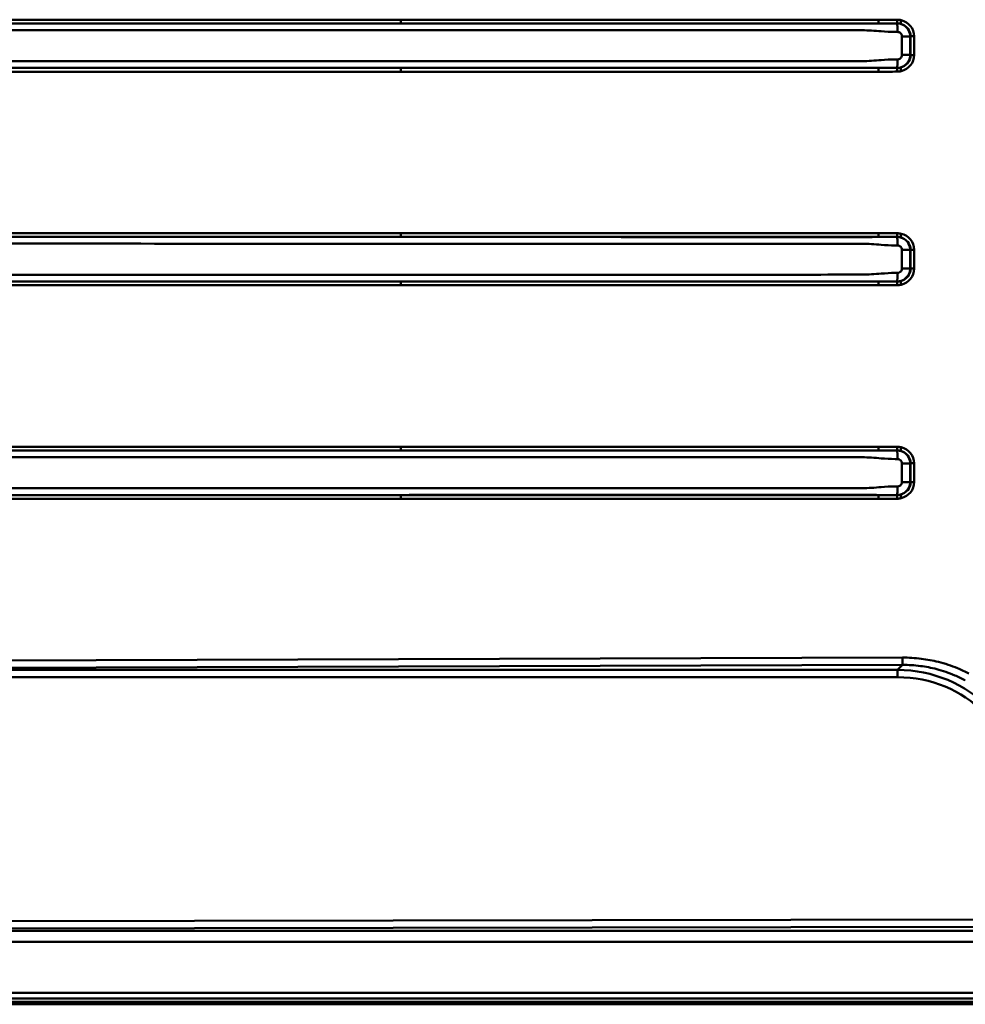
# Model space of a CAD drawing. Units: millimetres. Extents: x 0 to 2100, y 0 to 2970.
# Drawn here: x 651 to 903, y 1475 to 1737 of the extents above; entities that cross this region are included whole.
import ezdxf

# ---------------------------------------------------------------- set-up
doc = ezdxf.new("R2010")
doc.units = ezdxf.units.MM
doc.header["$LTSCALE"] = 10
doc.layers.add('Visible Edges(ISO)', color=7, linetype='Continuous', lineweight=50)
doc.layers.add('Visible Tangent Edges(ISO)', color=7, linetype='Continuous', lineweight=50)

msp = doc.modelspace()

# ---------------------------------------------------------------- linework, layer by layer
at = {"layer": 'Visible Edges(ISO)'}
msp.add_line((1390.071, 1474.696), (410.071, 1474.696), dxfattribs=at)
at = {"layer": 'Visible Tangent Edges(ISO)'}
for p, q in [((879.819, 1736.612), (752.828, 1736.612)), ((752.849, 1735.616), (879.84, 1735.616)), ((886.09, 1732.169), (886.09, 1727.223)), ((888.263, 1732.169), (888.377, 1732.206)), ((888.263, 1727.223), (888.263, 1732.169)), ((888.377, 1732.206), (889.32, 1732.206)), ((888.377, 1732.206), (888.377, 1727.186)), ((889.32, 1727.186), (889.32, 1732.206)), ((888.377, 1727.186), (888.263, 1727.223)), ((888.377, 1727.186), (889.32, 1727.186)), ((879.84, 1723.776), (752.849, 1723.776)), ((752.828, 1722.78), (879.819, 1722.78)), ((879.819, 1679.812), (752.828, 1679.812)), ((752.849, 1678.816), (879.84, 1678.816)), ((886.09, 1675.369), (886.09, 1670.423)), ((888.263, 1675.369), (888.377, 1675.406)), ((888.263, 1670.423), (888.263, 1675.369)), ((888.377, 1675.406), (889.32, 1675.406)), ((888.377, 1675.406), (888.377, 1670.386)), ((889.32, 1670.386), (889.32, 1675.406)), ((888.377, 1670.386), (888.263, 1670.423)), ((888.377, 1670.386), (889.32, 1670.386)), ((752.828, 1665.98), (879.819, 1665.98)), ((879.84, 1666.976), (752.849, 1666.976)), ((879.819, 1623.012), (752.828, 1623.012)), ((752.849, 1622.016), (879.84, 1622.016)), ((886.09, 1618.569), (886.09, 1613.623)), ((888.263, 1618.569), (888.377, 1618.606)), ((888.263, 1613.623), (888.263, 1618.569)), ((888.377, 1618.606), (889.32, 1618.606)), ((888.377, 1618.606), (888.377, 1613.586)), ((889.32, 1613.586), (889.32, 1618.606)), ((888.377, 1613.586), (888.263, 1613.623)), ((888.377, 1613.586), (889.32, 1613.586)), ((752.828, 1609.18), (879.819, 1609.18)), ((879.84, 1610.176), (752.849, 1610.176)), ((886.204, 1566.928), (428.977, 1565.44)), ((476.114, 1563.64), (886.246, 1564.975)), ((886.246, 1564.975), (884.911, 1563.64)), ((884.911, 1563.64), (476.114, 1563.64)), ((476.127, 1561.705), (884.924, 1561.705)), ((921.895, 1497.288), (427.596, 1496.403)), ((1367.946, 1494.217), (426.663, 1494.217)), ((427.612, 1494.468), (921.912, 1495.353)), ((426.663, 1491.288), (1367.946, 1491.288)), ((1390.071, 1477.725), (410.071, 1477.725)), ((1390.071, 1476.205), (410.071, 1476.205)), ((410.071, 1475.361), (1390.071, 1475.361))]:
    msp.add_line(p, q, dxfattribs=at)
for centre, major_axis, ratio, start_param, end_param in [((752.851, 1736.612), (0, -1), 0.0227314, 4.712389, 6.1959187), ((879.842, 1736.612), (0, -1), 0.0227314, 4.712389, 6.1959187), ((884.834, 1736.605), (0, -1), 0.0227314, 4.7123862, 6.1294495), ((885.918, 1736.474), (-0.239, -0.971), 0.0220741, 4.7178171, 6.1350501), ((884.656, 1732.095), (3.579, 1.091), 0.9354713, 5.9996526, 7.2977009), ((884.633, 1732.095), (4.504, 1.355), 0.9566333, 6.0029245, 7.3009729), ((884.656, 1727.297), (3.579, -1.091), 0.9354713, 5.2686697, 6.5667181), ((884.633, 1727.297), (4.504, -1.355), 0.9566333, 5.2653977, 6.5634461), ((752.851, 1722.78), (0, 1), 0.0227314, 0.0872666, 1.5707963), ((879.842, 1722.78), (0, 1), 0.0227314, 0.0872666, 1.5707963), ((884.834, 1722.787), (0, 1), 0.0227314, 0.1537358, 1.5707991), ((885.918, 1722.918), (-0.239, 0.971), 0.0220741, 0.1481352, 1.5653682), ((752.851, 1679.812), (0, -1), 0.0227314, 4.712389, 6.1959187), ((879.842, 1679.812), (0, -1), 0.0227314, 4.712389, 6.1959187), ((884.834, 1679.805), (0, -1), 0.0227314, 4.7123862, 6.1294495), ((885.918, 1679.674), (-0.239, -0.971), 0.0220741, 4.7178171, 6.1350501), ((884.633, 1675.295), (4.504, 1.355), 0.9566333, 6.0029245, 7.3009729), ((884.656, 1675.295), (3.579, 1.091), 0.9354713, 5.9996526, 7.2977009), ((884.656, 1670.497), (3.579, -1.091), 0.9354713, 5.2686697, 6.5667181), ((884.633, 1670.497), (4.504, -1.355), 0.9566333, 5.2653977, 6.5634461), ((752.851, 1665.98), (0, 1), 0.0227314, 0.0872666, 1.5707963), ((879.842, 1665.98), (0, 1), 0.0227314, 0.0872666, 1.5707963), ((884.834, 1665.987), (0, 1), 0.0227314, 0.1537358, 1.5707991), ((885.918, 1666.118), (-0.239, 0.971), 0.0220741, 0.1481352, 1.5653682), ((752.851, 1623.012), (0, -1), 0.0227314, 4.712389, 6.1959187), ((879.842, 1623.012), (0, -1), 0.0227314, 4.712389, 6.1959187), ((884.834, 1623.005), (0, -1), 0.0227314, 4.7123862, 6.1294495), ((885.918, 1622.874), (-0.239, -0.971), 0.0220741, 4.7178171, 6.1350501), ((884.656, 1618.495), (3.579, 1.091), 0.9354713, 5.9996526, 7.2977009), ((884.633, 1618.495), (4.504, 1.355), 0.9566333, 6.0029245, 7.3009729), ((884.656, 1613.697), (3.579, -1.091), 0.9354713, 5.2686697, 6.5667181), ((884.633, 1613.697), (4.504, -1.355), 0.9566333, 5.2653977, 6.5634461), ((752.851, 1609.18), (0, 1), 0.0227314, 0.0872666, 1.5707963), ((879.842, 1609.18), (0, 1), 0.0227314, 0.0872666, 1.5707963), ((884.834, 1609.187), (0, 1), 0.0227314, 0.1537358, 1.5707991), ((885.918, 1609.318), (-0.239, 0.971), 0.0220741, 0.1481352, 1.5653682), ((884.908, 1561.688), (0, 2), 0.0080583, 4.7211156, 6.0650123), ((883.201, 1527.821), (25.851, 25.931), 0.9558718, 5.5214464, 7.0418285), ((883.217, 1527.838), (24.505, 24.578), 0.9508149, 5.5215254, 7.0419075)]:
    msp.add_ellipse(centre, major_axis=major_axis, ratio=ratio, start_param=start_param, end_param=end_param, dxfattribs=at)
for points, knots in [([(752.828, 1736.612), (716.326, 1736.612), (679.823, 1736.61), (584.916, 1736.598), (526.512, 1736.584), (455.218, 1736.559), (442.329, 1736.554), (429.439, 1736.549)], [-32.7035289, -32.7035289, -32.7035289, -32.7035289, -21.7499128, -21.7499128, -4.224127, -4.224127, -0.3562616, -0.3562616, -0.3562616, -0.3562616]), ([(884.811, 1736.605), (883.876, 1736.605), (882.941, 1736.606), (881.277, 1736.611), (880.548, 1736.612), (879.819, 1736.612)], [-0.49928531, -0.49928531, -0.49928531, -0.49928531, -0.21871766, -0.21871766, 0, 0, 0, 0]), ([(885.896, 1736.474), (885.719, 1736.517), (885.539, 1736.55), (885.176, 1736.594), (884.993, 1736.605), (884.811, 1736.605)], [-0.10929077, -0.10929077, -0.10929077, -0.10929077, -0.05464538, -0.05464538, 0, 0, 0, 0]), ([(429.455, 1735.593), (442.345, 1735.596), (455.235, 1735.598), (526.53, 1735.611), (584.935, 1735.616), (679.843, 1735.619), (716.346, 1735.618), (752.849, 1735.616)], [0.3562616, 0.3562616, 0.3562616, 0.3562616, 4.224127, 4.224127, 21.7499128, 21.7499128, 32.7035289, 32.7035289, 32.7035289, 32.7035289]), ([(879.84, 1735.616), (878.382, 1735.606), (876.935, 1735.596), (875.49, 1735.597), (870.64, 1735.597), (865.765, 1735.598), (855.916, 1735.6), (850.959, 1735.601), (839.642, 1735.602), (833.288, 1735.603), (820.565, 1735.605), (814.201, 1735.606), (795.304, 1735.609), (782.766, 1735.611), (764.434, 1735.614), (758.642, 1735.615), (752.849, 1735.616)], [47.7549752, 47.7549752, 47.7549752, 47.7549752, 48.1941864, 48.1941864, 48.1941864, 49.6672166, 49.6672166, 51.1402468, 51.1402468, 53.0504212, 53.0504212, 54.9605955, 54.9605955, 58.7223423, 58.7223423, 60.4605087, 60.4605087, 60.4605087, 60.4605087]), ([(879.84, 1735.616), (880.567, 1735.618), (881.295, 1735.618), (882.958, 1735.617), (883.895, 1735.617), (884.83, 1735.617)], [0, 0, 0, 0, 0.21871766, 0.21871766, 0.49928531, 0.49928531, 0.49928531, 0.49928531]), ([(884.83, 1735.617), (884.973, 1735.617), (885.116, 1735.608), (885.4, 1735.574), (885.541, 1735.548), (885.679, 1735.514)], [0, 0, 0, 0, 0.05464538, 0.05464538, 0.10929077, 0.10929077, 0.10929077, 0.10929077]), ([(888.263, 1732.169), (888.259, 1732.441), (888.224, 1732.713), (888.018, 1733.53), (887.742, 1734.049), (887.131, 1734.733), (886.857, 1734.959), (886.559, 1735.138), (886.283, 1735.304), (885.986, 1735.431), (885.679, 1735.514)], [47.07013517, 47.07013517, 47.07013517, 47.07013517, 47.09821726, 47.09821726, 47.15677826, 47.15677826, 47.19337888, 47.19337888, 47.19337888, 47.22732797, 47.22732797, 47.22732797, 47.22732797]), ([(425.92, 1733.875), (427.013, 1733.875), (428.104, 1733.874), (430.855, 1733.874), (432.514, 1733.874), (437.488, 1733.873), (440.804, 1733.872), (450.774, 1733.871), (457.452, 1733.87), (476.865, 1733.867), (489.581, 1733.865), (514.722, 1733.861), (527.138, 1733.859), (578.007, 1733.851), (616.456, 1733.845), (654.907, 1733.838), (693.359, 1733.832), (731.805, 1733.826), (782.8, 1733.818), (795.338, 1733.816), (814.235, 1733.813), (820.599, 1733.812), (833.323, 1733.81), (839.676, 1733.809), (850.993, 1733.807), (855.95, 1733.807), (865.799, 1733.805), (870.674, 1733.804), (875.524, 1733.804), (877.186, 1733.803), (878.852, 1733.65), (881.768, 1733.426), (883.01, 1733.344), (884.252, 1733.344), (884.448, 1733.344), (884.646, 1733.344), (884.85, 1733.344), (884.86, 1733.344), (884.871, 1733.344)], [-93.1640948, -93.1640948, -93.1640948, -93.1640948, -92.8371517, -92.8371517, -92.338092, -92.338092, -91.3399725, -91.3399725, -89.3437335, -89.3437335, -85.5233849, -85.5233849, -81.7982551, -81.7982551, -70.2602987, -70.2602987, -70.2602987, -58.7223423, -58.7223423, -54.9605955, -54.9605955, -53.0504212, -53.0504212, -51.1402468, -51.1402468, -49.6672166, -49.6672166, -48.1941864, -48.1941864, -48.1941864, -47.6892862, -47.6892862, -47.3195301, -47.3195301, -47.3195301, -47.2612888, -47.2612888, -47.2581918, -47.2581918, -47.2581918, -47.2581918]), ([(884.871, 1733.344), (884.965, 1733.344), (885.059, 1733.334), (885.27, 1733.286), (885.385, 1733.242), (885.492, 1733.182), (885.598, 1733.122), (885.695, 1733.046), (885.912, 1732.813), (886.008, 1732.636), (886.078, 1732.356), (886.09, 1732.262), (886.09, 1732.169)], [-47.25819184, -47.25819184, -47.25819184, -47.25819184, -47.22997951, -47.22997951, -47.19337888, -47.19337888, -47.19337888, -47.15677826, -47.15677826, -47.09821726, -47.09821726, -47.07013517, -47.07013517, -47.07013517, -47.07013517]), ([(884.871, 1726.048), (884.86, 1726.048), (884.85, 1726.048), (884.646, 1726.048), (884.448, 1726.048), (884.252, 1726.048), (883.01, 1726.048), (881.768, 1725.966), (878.852, 1725.742), (877.186, 1725.589), (875.524, 1725.588), (870.674, 1725.588), (865.799, 1725.587), (855.95, 1725.585), (850.993, 1725.585), (839.676, 1725.583), (833.323, 1725.582), (820.599, 1725.58), (814.235, 1725.579), (795.338, 1725.576), (782.8, 1725.574), (731.805, 1725.566), (693.358, 1725.56), (654.907, 1725.553), (616.456, 1725.547), (578.007, 1725.541), (527.138, 1725.533), (514.722, 1725.531), (489.581, 1725.527), (476.865, 1725.525), (457.452, 1725.522), (450.774, 1725.521), (440.804, 1725.52), (437.488, 1725.519), (432.514, 1725.518), (430.855, 1725.518), (428.104, 1725.518), (427.013, 1725.517), (425.92, 1725.517)], [-46.3875828, -46.3875828, -46.3875828, -46.3875828, -46.3844858, -46.3844858, -46.3262445, -46.3262445, -46.3262445, -45.9564763, -45.9564763, -45.4515882, -45.4515882, -45.4515882, -43.978558, -43.978558, -42.5055278, -42.5055278, -40.5953534, -40.5953534, -38.6851791, -38.6851791, -34.9234141, -34.9234141, -23.3854638, -23.3854638, -23.3854638, -11.8475136, -11.8475136, -8.1223898, -8.1223898, -4.3020411, -4.3020411, -2.3058022, -2.3058022, -1.3076827, -1.3076827, -0.808623, -0.808623, -0.4816798, -0.4816798, -0.4816798, -0.4816798]), ([(886.09, 1727.223), (886.09, 1727.047), (886.048, 1726.87), (885.917, 1726.606), (885.849, 1726.509), (885.767, 1726.424), (885.686, 1726.338), (885.591, 1726.266), (885.324, 1726.116), (885.138, 1726.062), (884.924, 1726.049), (884.897, 1726.048), (884.871, 1726.048)], [-46.57563944, -46.57563944, -46.57563944, -46.57563944, -46.52268331, -46.52268331, -46.48736042, -46.48736042, -46.48736042, -46.45203752, -46.45203752, -46.39552089, -46.39552089, -46.38758277, -46.38758277, -46.38758277, -46.38758277]), ([(885.679, 1723.878), (885.983, 1723.96), (886.277, 1724.085), (886.839, 1724.421), (887.104, 1724.636), (887.334, 1724.887), (887.564, 1725.138), (887.759, 1725.424), (888.134, 1726.196), (888.256, 1726.711), (888.263, 1727.223)], [46.41844664, 46.41844664, 46.41844664, 46.41844664, 46.45203752, 46.45203752, 46.48736042, 46.48736042, 46.48736042, 46.52268331, 46.52268331, 46.57563944, 46.57563944, 46.57563944, 46.57563944]), ([(752.849, 1723.776), (716.346, 1723.774), (679.843, 1723.773), (584.935, 1723.776), (526.53, 1723.781), (455.235, 1723.794), (442.345, 1723.796), (429.455, 1723.799)], [0, 0, 0, 0, 10.9536161, 10.9536161, 28.4794019, 28.4794019, 32.3472673, 32.3472673, 32.3472673, 32.3472673]), ([(752.849, 1723.776), (758.642, 1723.777), (764.434, 1723.778), (782.766, 1723.781), (795.304, 1723.783), (814.201, 1723.786), (820.565, 1723.787), (833.288, 1723.789), (839.642, 1723.79), (850.959, 1723.791), (855.916, 1723.792), (865.765, 1723.794), (870.64, 1723.794), (875.49, 1723.795), (876.935, 1723.795), (878.382, 1723.786), (879.84, 1723.776)], [33.1852659, 33.1852659, 33.1852659, 33.1852659, 34.9234141, 34.9234141, 38.6851791, 38.6851791, 40.5953534, 40.5953534, 42.5055278, 42.5055278, 43.978558, 43.978558, 45.4515882, 45.4515882, 45.4515882, 45.8907994, 45.8907994, 45.8907994, 45.8907994]), ([(884.83, 1723.775), (883.998, 1723.775), (883.164, 1723.775), (881.5, 1723.774), (880.67, 1723.774), (879.84, 1723.776)], [0, 0, 0, 0, 0.24964273, 0.24964273, 0.49928545, 0.49928545, 0.49928545, 0.49928545]), ([(885.679, 1723.878), (885.541, 1723.844), (885.4, 1723.818), (885.116, 1723.784), (884.973, 1723.775), (884.83, 1723.775)], [0, 0, 0, 0, 0.05464538, 0.05464538, 0.10929077, 0.10929077, 0.10929077, 0.10929077]), ([(429.439, 1722.843), (442.329, 1722.838), (455.218, 1722.833), (526.512, 1722.808), (584.916, 1722.794), (679.823, 1722.782), (716.326, 1722.78), (752.828, 1722.78)], [-32.3472673, -32.3472673, -32.3472673, -32.3472673, -28.4794019, -28.4794019, -10.9536161, -10.9536161, 0, 0, 0, 0]), ([(879.819, 1722.78), (880.651, 1722.78), (881.483, 1722.782), (883.147, 1722.786), (883.979, 1722.787), (884.811, 1722.787)], [-0.49928545, -0.49928545, -0.49928545, -0.49928545, -0.24964273, -0.24964273, 0, 0, 0, 0]), ([(884.811, 1722.787), (884.993, 1722.787), (885.176, 1722.798), (885.539, 1722.842), (885.719, 1722.875), (885.896, 1722.918)], [-0.10929077, -0.10929077, -0.10929077, -0.10929077, -0.05464538, -0.05464538, 0, 0, 0, 0]), ([(752.828, 1679.812), (716.326, 1679.812), (679.823, 1679.81), (584.916, 1679.798), (526.512, 1679.784), (455.218, 1679.759), (442.329, 1679.754), (429.439, 1679.749)], [-32.7035289, -32.7035289, -32.7035289, -32.7035289, -21.7499128, -21.7499128, -4.224127, -4.224127, -0.3562616, -0.3562616, -0.3562616, -0.3562616]), ([(884.811, 1679.805), (883.876, 1679.805), (882.941, 1679.806), (881.277, 1679.811), (880.548, 1679.812), (879.819, 1679.812)], [-0.49928531, -0.49928531, -0.49928531, -0.49928531, -0.21871766, -0.21871766, 0, 0, 0, 0]), ([(885.896, 1679.674), (885.719, 1679.717), (885.539, 1679.75), (885.176, 1679.794), (884.993, 1679.805), (884.811, 1679.805)], [-0.10929077, -0.10929077, -0.10929077, -0.10929077, -0.05464538, -0.05464538, 0, 0, 0, 0]), ([(425.92, 1677.075), (427.013, 1677.075), (428.104, 1677.074), (430.855, 1677.074), (432.514, 1677.074), (437.488, 1677.073), (440.804, 1677.072), (450.774, 1677.071), (457.452, 1677.07), (476.865, 1677.067), (489.581, 1677.065), (514.722, 1677.061), (527.138, 1677.059), (578.007, 1677.051), (616.456, 1677.045), (654.907, 1677.038), (693.359, 1677.032), (731.805, 1677.026), (782.8, 1677.018), (795.338, 1677.016), (814.235, 1677.013), (820.599, 1677.012), (833.323, 1677.01), (839.676, 1677.009), (850.993, 1677.007), (855.95, 1677.007), (865.799, 1677.005), (870.674, 1677.004), (875.524, 1677.004), (877.186, 1677.003), (878.852, 1676.85), (881.768, 1676.626), (883.01, 1676.544), (884.252, 1676.544), (884.448, 1676.544), (884.646, 1676.544), (884.85, 1676.544), (884.86, 1676.544), (884.871, 1676.544)], [-93.1640948, -93.1640948, -93.1640948, -93.1640948, -92.8371517, -92.8371517, -92.338092, -92.338092, -91.3399725, -91.3399725, -89.3437335, -89.3437335, -85.5233849, -85.5233849, -81.7982551, -81.7982551, -70.2602987, -70.2602987, -70.2602987, -58.7223423, -58.7223423, -54.9605955, -54.9605955, -53.0504212, -53.0504212, -51.1402468, -51.1402468, -49.6672166, -49.6672166, -48.1941864, -48.1941864, -48.1941864, -47.6892862, -47.6892862, -47.3195301, -47.3195301, -47.3195301, -47.2612888, -47.2612888, -47.2581918, -47.2581918, -47.2581918, -47.2581918]), ([(429.455, 1678.793), (442.345, 1678.796), (455.235, 1678.798), (526.53, 1678.811), (584.935, 1678.816), (679.843, 1678.819), (716.346, 1678.818), (752.849, 1678.816)], [0.3562616, 0.3562616, 0.3562616, 0.3562616, 4.224127, 4.224127, 21.7499128, 21.7499128, 32.7035289, 32.7035289, 32.7035289, 32.7035289]), ([(879.84, 1678.816), (878.382, 1678.806), (876.935, 1678.796), (875.49, 1678.797), (870.64, 1678.797), (865.765, 1678.798), (855.916, 1678.8), (850.959, 1678.801), (839.642, 1678.802), (833.288, 1678.803), (820.565, 1678.805), (814.201, 1678.806), (795.304, 1678.809), (782.766, 1678.811), (764.434, 1678.814), (758.642, 1678.815), (752.849, 1678.816)], [47.7549752, 47.7549752, 47.7549752, 47.7549752, 48.1941864, 48.1941864, 48.1941864, 49.6672166, 49.6672166, 51.1402468, 51.1402468, 53.0504212, 53.0504212, 54.9605955, 54.9605955, 58.7223423, 58.7223423, 60.4605087, 60.4605087, 60.4605087, 60.4605087]), ([(879.84, 1678.816), (880.567, 1678.818), (881.295, 1678.818), (882.958, 1678.817), (883.895, 1678.817), (884.83, 1678.817)], [0, 0, 0, 0, 0.21871766, 0.21871766, 0.49928531, 0.49928531, 0.49928531, 0.49928531]), ([(884.83, 1678.817), (884.973, 1678.817), (885.116, 1678.808), (885.4, 1678.774), (885.541, 1678.748), (885.679, 1678.714)], [0, 0, 0, 0, 0.05464538, 0.05464538, 0.10929077, 0.10929077, 0.10929077, 0.10929077]), ([(884.871, 1676.544), (884.965, 1676.544), (885.059, 1676.534), (885.27, 1676.486), (885.385, 1676.442), (885.492, 1676.382), (885.598, 1676.322), (885.695, 1676.246), (885.912, 1676.013), (886.008, 1675.836), (886.078, 1675.556), (886.09, 1675.462), (886.09, 1675.369)], [-47.25819184, -47.25819184, -47.25819184, -47.25819184, -47.22997951, -47.22997951, -47.19337888, -47.19337888, -47.19337888, -47.15677826, -47.15677826, -47.09821726, -47.09821726, -47.07013517, -47.07013517, -47.07013517, -47.07013517]), ([(888.263, 1675.369), (888.259, 1675.641), (888.224, 1675.913), (888.018, 1676.73), (887.742, 1677.249), (887.131, 1677.933), (886.857, 1678.159), (886.559, 1678.338), (886.283, 1678.504), (885.986, 1678.631), (885.679, 1678.714)], [47.07013517, 47.07013517, 47.07013517, 47.07013517, 47.09821726, 47.09821726, 47.15677826, 47.15677826, 47.19337888, 47.19337888, 47.19337888, 47.22732797, 47.22732797, 47.22732797, 47.22732797]), ([(884.871, 1669.248), (884.86, 1669.248), (884.85, 1669.248), (884.646, 1669.248), (884.448, 1669.248), (884.252, 1669.248), (883.01, 1669.248), (881.768, 1669.166), (878.852, 1668.942), (877.186, 1668.789), (875.524, 1668.788), (870.674, 1668.788), (865.799, 1668.787), (855.95, 1668.785), (850.993, 1668.785), (839.676, 1668.783), (833.323, 1668.782), (820.599, 1668.78), (814.235, 1668.779), (795.338, 1668.776), (782.8, 1668.774), (731.805, 1668.766), (693.358, 1668.76), (654.907, 1668.753), (616.456, 1668.747), (578.007, 1668.741), (527.138, 1668.733), (514.722, 1668.731), (489.581, 1668.727), (476.865, 1668.725), (457.452, 1668.722), (450.774, 1668.721), (440.804, 1668.72), (437.488, 1668.719), (432.514, 1668.718), (430.855, 1668.718), (428.104, 1668.718), (427.013, 1668.717), (425.92, 1668.717)], [-46.3875828, -46.3875828, -46.3875828, -46.3875828, -46.3844858, -46.3844858, -46.3262445, -46.3262445, -46.3262445, -45.9564763, -45.9564763, -45.4515882, -45.4515882, -45.4515882, -43.978558, -43.978558, -42.5055278, -42.5055278, -40.5953534, -40.5953534, -38.6851791, -38.6851791, -34.9234141, -34.9234141, -23.3854638, -23.3854638, -23.3854638, -11.8475136, -11.8475136, -8.1223898, -8.1223898, -4.3020411, -4.3020411, -2.3058022, -2.3058022, -1.3076827, -1.3076827, -0.808623, -0.808623, -0.4816798, -0.4816798, -0.4816798, -0.4816798]), ([(886.09, 1670.423), (886.09, 1670.247), (886.048, 1670.07), (885.917, 1669.806), (885.849, 1669.709), (885.767, 1669.624), (885.686, 1669.538), (885.591, 1669.466), (885.324, 1669.316), (885.138, 1669.262), (884.924, 1669.249), (884.897, 1669.248), (884.871, 1669.248)], [-46.57563944, -46.57563944, -46.57563944, -46.57563944, -46.52268331, -46.52268331, -46.48736042, -46.48736042, -46.48736042, -46.45203752, -46.45203752, -46.39552089, -46.39552089, -46.38758277, -46.38758277, -46.38758277, -46.38758277]), ([(885.679, 1667.078), (885.983, 1667.16), (886.277, 1667.285), (886.839, 1667.621), (887.104, 1667.836), (887.334, 1668.087), (887.564, 1668.338), (887.759, 1668.624), (888.134, 1669.396), (888.256, 1669.911), (888.263, 1670.423)], [46.41844664, 46.41844664, 46.41844664, 46.41844664, 46.45203752, 46.45203752, 46.48736042, 46.48736042, 46.48736042, 46.52268331, 46.52268331, 46.57563944, 46.57563944, 46.57563944, 46.57563944]), ([(429.439, 1666.043), (442.329, 1666.038), (455.218, 1666.033), (526.512, 1666.008), (584.916, 1665.994), (679.823, 1665.982), (716.326, 1665.98), (752.828, 1665.98)], [-32.3472673, -32.3472673, -32.3472673, -32.3472673, -28.4794019, -28.4794019, -10.9536161, -10.9536161, 0, 0, 0, 0]), ([(752.849, 1666.976), (716.346, 1666.974), (679.843, 1666.973), (584.935, 1666.976), (526.53, 1666.981), (455.235, 1666.994), (442.345, 1666.996), (429.455, 1666.999)], [0, 0, 0, 0, 10.9536161, 10.9536161, 28.4794019, 28.4794019, 32.3472673, 32.3472673, 32.3472673, 32.3472673]), ([(752.849, 1666.976), (758.642, 1666.977), (764.434, 1666.978), (782.766, 1666.981), (795.304, 1666.983), (814.201, 1666.986), (820.565, 1666.987), (833.288, 1666.989), (839.642, 1666.99), (850.959, 1666.991), (855.916, 1666.992), (865.765, 1666.994), (870.64, 1666.994), (875.49, 1666.995), (876.935, 1666.995), (878.382, 1666.986), (879.84, 1666.976)], [33.1852659, 33.1852659, 33.1852659, 33.1852659, 34.9234141, 34.9234141, 38.6851791, 38.6851791, 40.5953534, 40.5953534, 42.5055278, 42.5055278, 43.978558, 43.978558, 45.4515882, 45.4515882, 45.4515882, 45.8907994, 45.8907994, 45.8907994, 45.8907994]), ([(879.819, 1665.98), (880.651, 1665.98), (881.483, 1665.982), (883.147, 1665.986), (883.979, 1665.987), (884.811, 1665.987)], [-0.49928545, -0.49928545, -0.49928545, -0.49928545, -0.24964273, -0.24964273, 0, 0, 0, 0]), ([(884.83, 1666.975), (883.998, 1666.975), (883.164, 1666.975), (881.5, 1666.974), (880.67, 1666.974), (879.84, 1666.976)], [0, 0, 0, 0, 0.24964273, 0.24964273, 0.49928545, 0.49928545, 0.49928545, 0.49928545]), ([(884.811, 1665.987), (884.993, 1665.987), (885.176, 1665.998), (885.539, 1666.042), (885.719, 1666.075), (885.896, 1666.118)], [-0.10929077, -0.10929077, -0.10929077, -0.10929077, -0.05464538, -0.05464538, 0, 0, 0, 0]), ([(885.679, 1667.078), (885.541, 1667.044), (885.4, 1667.018), (885.116, 1666.984), (884.973, 1666.975), (884.83, 1666.975)], [0, 0, 0, 0, 0.05464538, 0.05464538, 0.10929077, 0.10929077, 0.10929077, 0.10929077]), ([(752.828, 1623.012), (716.326, 1623.012), (679.823, 1623.01), (584.916, 1622.998), (526.512, 1622.984), (455.218, 1622.959), (442.329, 1622.954), (429.439, 1622.949)], [-32.7035289, -32.7035289, -32.7035289, -32.7035289, -21.7499128, -21.7499128, -4.224127, -4.224127, -0.3562616, -0.3562616, -0.3562616, -0.3562616]), ([(429.455, 1621.993), (442.345, 1621.996), (455.235, 1621.998), (526.53, 1622.011), (584.935, 1622.016), (679.843, 1622.019), (716.346, 1622.018), (752.849, 1622.016)], [0.3562616, 0.3562616, 0.3562616, 0.3562616, 4.224127, 4.224127, 21.7499128, 21.7499128, 32.7035289, 32.7035289, 32.7035289, 32.7035289]), ([(879.84, 1622.016), (878.382, 1622.006), (876.935, 1621.996), (875.49, 1621.997), (870.64, 1621.997), (865.765, 1621.998), (855.916, 1622), (850.959, 1622.001), (839.642, 1622.002), (833.288, 1622.003), (820.565, 1622.005), (814.201, 1622.006), (795.304, 1622.009), (782.766, 1622.011), (764.434, 1622.014), (758.642, 1622.015), (752.849, 1622.016)], [47.7549752, 47.7549752, 47.7549752, 47.7549752, 48.1941864, 48.1941864, 48.1941864, 49.6672166, 49.6672166, 51.1402468, 51.1402468, 53.0504212, 53.0504212, 54.9605955, 54.9605955, 58.7223423, 58.7223423, 60.4605087, 60.4605087, 60.4605087, 60.4605087]), ([(884.811, 1623.005), (883.876, 1623.005), (882.941, 1623.006), (881.277, 1623.011), (880.548, 1623.012), (879.819, 1623.012)], [-0.49928531, -0.49928531, -0.49928531, -0.49928531, -0.21871766, -0.21871766, 0, 0, 0, 0]), ([(879.84, 1622.016), (880.567, 1622.018), (881.295, 1622.018), (882.958, 1622.017), (883.895, 1622.017), (884.83, 1622.017)], [0, 0, 0, 0, 0.21871766, 0.21871766, 0.49928531, 0.49928531, 0.49928531, 0.49928531]), ([(885.896, 1622.874), (885.719, 1622.917), (885.539, 1622.95), (885.176, 1622.994), (884.993, 1623.005), (884.811, 1623.005)], [-0.10929077, -0.10929077, -0.10929077, -0.10929077, -0.05464538, -0.05464538, 0, 0, 0, 0]), ([(884.83, 1622.017), (884.973, 1622.017), (885.116, 1622.008), (885.4, 1621.974), (885.541, 1621.948), (885.679, 1621.914)], [0, 0, 0, 0, 0.05464538, 0.05464538, 0.10929077, 0.10929077, 0.10929077, 0.10929077]), ([(888.263, 1618.569), (888.259, 1618.841), (888.224, 1619.113), (888.018, 1619.93), (887.742, 1620.449), (887.131, 1621.133), (886.857, 1621.359), (886.559, 1621.538), (886.283, 1621.704), (885.986, 1621.831), (885.679, 1621.914)], [47.07013517, 47.07013517, 47.07013517, 47.07013517, 47.09821726, 47.09821726, 47.15677826, 47.15677826, 47.19337888, 47.19337888, 47.19337888, 47.22732797, 47.22732797, 47.22732797, 47.22732797]), ([(425.92, 1620.275), (427.013, 1620.275), (428.104, 1620.274), (430.855, 1620.274), (432.514, 1620.274), (437.488, 1620.273), (440.804, 1620.272), (450.774, 1620.271), (457.452, 1620.27), (476.865, 1620.267), (489.581, 1620.265), (514.722, 1620.261), (527.138, 1620.259), (578.007, 1620.251), (616.456, 1620.245), (654.907, 1620.238), (693.359, 1620.232), (731.805, 1620.226), (782.8, 1620.218), (795.338, 1620.216), (814.235, 1620.213), (820.599, 1620.212), (833.323, 1620.21), (839.676, 1620.209), (850.993, 1620.207), (855.95, 1620.207), (865.799, 1620.205), (870.674, 1620.204), (875.524, 1620.204), (877.186, 1620.203), (878.852, 1620.05), (881.768, 1619.826), (883.01, 1619.744), (884.252, 1619.744), (884.448, 1619.744), (884.646, 1619.744), (884.85, 1619.744), (884.86, 1619.744), (884.871, 1619.744)], [-93.1640948, -93.1640948, -93.1640948, -93.1640948, -92.8371517, -92.8371517, -92.338092, -92.338092, -91.3399725, -91.3399725, -89.3437335, -89.3437335, -85.5233849, -85.5233849, -81.7982551, -81.7982551, -70.2602987, -70.2602987, -70.2602987, -58.7223423, -58.7223423, -54.9605955, -54.9605955, -53.0504212, -53.0504212, -51.1402468, -51.1402468, -49.6672166, -49.6672166, -48.1941864, -48.1941864, -48.1941864, -47.6892862, -47.6892862, -47.3195301, -47.3195301, -47.3195301, -47.2612888, -47.2612888, -47.2581918, -47.2581918, -47.2581918, -47.2581918]), ([(884.871, 1619.744), (884.965, 1619.744), (885.059, 1619.734), (885.27, 1619.686), (885.385, 1619.642), (885.492, 1619.582), (885.598, 1619.522), (885.695, 1619.446), (885.912, 1619.213), (886.008, 1619.036), (886.078, 1618.756), (886.09, 1618.662), (886.09, 1618.569)], [-47.25819184, -47.25819184, -47.25819184, -47.25819184, -47.22997951, -47.22997951, -47.19337888, -47.19337888, -47.19337888, -47.15677826, -47.15677826, -47.09821726, -47.09821726, -47.07013517, -47.07013517, -47.07013517, -47.07013517]), ([(886.09, 1613.623), (886.09, 1613.447), (886.048, 1613.27), (885.917, 1613.006), (885.849, 1612.909), (885.767, 1612.824), (885.686, 1612.738), (885.591, 1612.666), (885.324, 1612.516), (885.138, 1612.462), (884.924, 1612.449), (884.897, 1612.448), (884.871, 1612.448)], [-46.57563944, -46.57563944, -46.57563944, -46.57563944, -46.52268331, -46.52268331, -46.48736042, -46.48736042, -46.48736042, -46.45203752, -46.45203752, -46.39552089, -46.39552089, -46.38758277, -46.38758277, -46.38758277, -46.38758277]), ([(885.679, 1610.278), (885.983, 1610.36), (886.277, 1610.485), (886.839, 1610.821), (887.104, 1611.036), (887.334, 1611.287), (887.564, 1611.538), (887.759, 1611.824), (888.134, 1612.596), (888.256, 1613.111), (888.263, 1613.623)], [46.41844664, 46.41844664, 46.41844664, 46.41844664, 46.45203752, 46.45203752, 46.48736042, 46.48736042, 46.48736042, 46.52268331, 46.52268331, 46.57563944, 46.57563944, 46.57563944, 46.57563944]), ([(884.871, 1612.448), (884.86, 1612.448), (884.85, 1612.448), (884.646, 1612.448), (884.448, 1612.448), (884.252, 1612.448), (883.01, 1612.448), (881.768, 1612.366), (878.852, 1612.142), (877.186, 1611.989), (875.524, 1611.988), (870.674, 1611.988), (865.799, 1611.987), (855.95, 1611.985), (850.993, 1611.985), (839.676, 1611.983), (833.323, 1611.982), (820.599, 1611.98), (814.235, 1611.979), (795.338, 1611.976), (782.8, 1611.974), (731.805, 1611.966), (693.358, 1611.96), (654.907, 1611.953), (616.456, 1611.947), (578.007, 1611.941), (527.138, 1611.933), (514.722, 1611.931), (489.581, 1611.927), (476.865, 1611.925), (457.452, 1611.922), (450.774, 1611.921), (440.804, 1611.92), (437.488, 1611.919), (432.514, 1611.918), (430.855, 1611.918), (428.104, 1611.918), (427.013, 1611.917), (425.92, 1611.917)], [-46.3875828, -46.3875828, -46.3875828, -46.3875828, -46.3844858, -46.3844858, -46.3262445, -46.3262445, -46.3262445, -45.9564763, -45.9564763, -45.4515882, -45.4515882, -45.4515882, -43.978558, -43.978558, -42.5055278, -42.5055278, -40.5953534, -40.5953534, -38.6851791, -38.6851791, -34.9234141, -34.9234141, -23.3854638, -23.3854638, -23.3854638, -11.8475136, -11.8475136, -8.1223898, -8.1223898, -4.3020411, -4.3020411, -2.3058022, -2.3058022, -1.3076827, -1.3076827, -0.808623, -0.808623, -0.4816798, -0.4816798, -0.4816798, -0.4816798]), ([(429.439, 1609.243), (442.329, 1609.238), (455.218, 1609.233), (526.512, 1609.208), (584.916, 1609.194), (679.823, 1609.182), (716.326, 1609.18), (752.828, 1609.18)], [-32.3472673, -32.3472673, -32.3472673, -32.3472673, -28.4794019, -28.4794019, -10.9536161, -10.9536161, 0, 0, 0, 0]), ([(752.849, 1610.176), (716.346, 1610.174), (679.843, 1610.173), (584.935, 1610.176), (526.53, 1610.181), (455.235, 1610.194), (442.345, 1610.196), (429.455, 1610.199)], [0, 0, 0, 0, 10.9536161, 10.9536161, 28.4794019, 28.4794019, 32.3472673, 32.3472673, 32.3472673, 32.3472673]), ([(752.849, 1610.176), (758.642, 1610.177), (764.434, 1610.178), (782.766, 1610.181), (795.304, 1610.183), (814.201, 1610.186), (820.565, 1610.187), (833.288, 1610.189), (839.642, 1610.19), (850.959, 1610.191), (855.916, 1610.192), (865.765, 1610.194), (870.64, 1610.194), (875.49, 1610.195), (876.935, 1610.195), (878.382, 1610.186), (879.84, 1610.176)], [33.1852659, 33.1852659, 33.1852659, 33.1852659, 34.9234141, 34.9234141, 38.6851791, 38.6851791, 40.5953534, 40.5953534, 42.5055278, 42.5055278, 43.978558, 43.978558, 45.4515882, 45.4515882, 45.4515882, 45.8907994, 45.8907994, 45.8907994, 45.8907994]), ([(879.819, 1609.18), (880.651, 1609.18), (881.483, 1609.182), (883.147, 1609.186), (883.979, 1609.187), (884.811, 1609.187)], [-0.49928545, -0.49928545, -0.49928545, -0.49928545, -0.24964273, -0.24964273, 0, 0, 0, 0]), ([(884.83, 1610.175), (883.998, 1610.175), (883.164, 1610.175), (881.5, 1610.174), (880.67, 1610.174), (879.84, 1610.176)], [0, 0, 0, 0, 0.24964273, 0.24964273, 0.49928545, 0.49928545, 0.49928545, 0.49928545]), ([(884.811, 1609.187), (884.993, 1609.187), (885.176, 1609.198), (885.539, 1609.242), (885.719, 1609.275), (885.896, 1609.318)], [-0.10929077, -0.10929077, -0.10929077, -0.10929077, -0.05464538, -0.05464538, 0, 0, 0, 0]), ([(885.679, 1610.278), (885.541, 1610.244), (885.4, 1610.218), (885.116, 1610.184), (884.973, 1610.175), (884.83, 1610.175)], [0, 0, 0, 0, 0.05464538, 0.05464538, 0.10929077, 0.10929077, 0.10929077, 0.10929077]), ([(903.889, 1562.692), (902.91, 1563.202), (901.908, 1563.668), (899.229, 1564.769), (897.521, 1565.33), (895.783, 1565.767), (894.281, 1566.144), (892.756, 1566.429), (889.557, 1566.831), (887.881, 1566.933), (886.204, 1566.928)], [-47.9291277, -47.9291277, -47.9291277, -47.9291277, -47.5979801, -47.5979801, -47.0602008, -47.0602008, -47.0602008, -46.5955688, -46.5955688, -46.0926294, -46.0926294, -46.0926294, -46.0926294]), ([(886.246, 1564.975), (887.837, 1564.985), (889.426, 1564.889), (892.457, 1564.498), (893.9, 1564.218), (895.317, 1563.849), (896.958, 1563.421), (898.565, 1562.871), (901.077, 1561.796), (902.014, 1561.342), (902.927, 1560.845)], [46.0926294, 46.0926294, 46.0926294, 46.0926294, 46.5955688, 46.5955688, 47.0602008, 47.0602008, 47.0602008, 47.5979801, 47.5979801, 47.9291277, 47.9291277, 47.9291277, 47.9291277])]:
    msp.add_open_spline(points, degree=3, knots=knots, dxfattribs=at)
for points, weights in [([(884.83, 1735.617), (884.855, 1735.434), (884.871, 1734.527), (884.871, 1733.344)], [0.975713208875, 0.825264936536, 0.833360533578, 1]), ([(888.263, 1732.169), (887.988, 1732.169), (887.152, 1732.169), (886.09, 1732.169)], [1, 0.866452676446, 0.866452676446, 1]), ([(884.83, 1723.775), (884.855, 1723.958), (884.871, 1724.865), (884.871, 1726.048)], [0.975713208875, 0.825264936536, 0.833360533578, 1]), ([(888.263, 1727.223), (887.988, 1727.223), (887.152, 1727.223), (886.09, 1727.223)], [1, 0.866452676448, 0.866452676448, 1]), ([(884.83, 1678.817), (884.855, 1678.634), (884.871, 1677.727), (884.871, 1676.544)], [0.975713208875, 0.825264936536, 0.833360533578, 1]), ([(888.263, 1675.369), (887.988, 1675.369), (887.152, 1675.369), (886.09, 1675.369)], [1, 0.866452676446, 0.866452676446, 1]), ([(884.83, 1666.975), (884.855, 1667.158), (884.871, 1668.065), (884.871, 1669.248)], [0.975713208875, 0.825264936536, 0.833360533578, 1]), ([(888.263, 1670.423), (887.988, 1670.423), (887.152, 1670.423), (886.09, 1670.423)], [1, 0.866452676448, 0.866452676448, 1]), ([(884.83, 1622.017), (884.855, 1621.834), (884.871, 1620.927), (884.871, 1619.744)], [0.975713208875, 0.825264936536, 0.833360533578, 1]), ([(888.263, 1618.569), (887.988, 1618.569), (887.152, 1618.569), (886.09, 1618.569)], [1, 0.866452676446, 0.866452676446, 1]), ([(888.263, 1613.623), (887.988, 1613.623), (887.152, 1613.623), (886.09, 1613.623)], [1, 0.866452676448, 0.866452676448, 1]), ([(884.83, 1610.175), (884.855, 1610.358), (884.871, 1611.265), (884.871, 1612.448)], [0.975713208875, 0.825264936536, 0.833360533578, 1]), ([(886.246, 1564.975), (886.223, 1565.187), (886.207, 1565.949), (886.204, 1566.928)], [1, 0.853252772952, 0.853252772952, 1])]:
    msp.add_rational_spline(points, weights, degree=3, dxfattribs=at)

doc.saveas('drawing.dxf')
